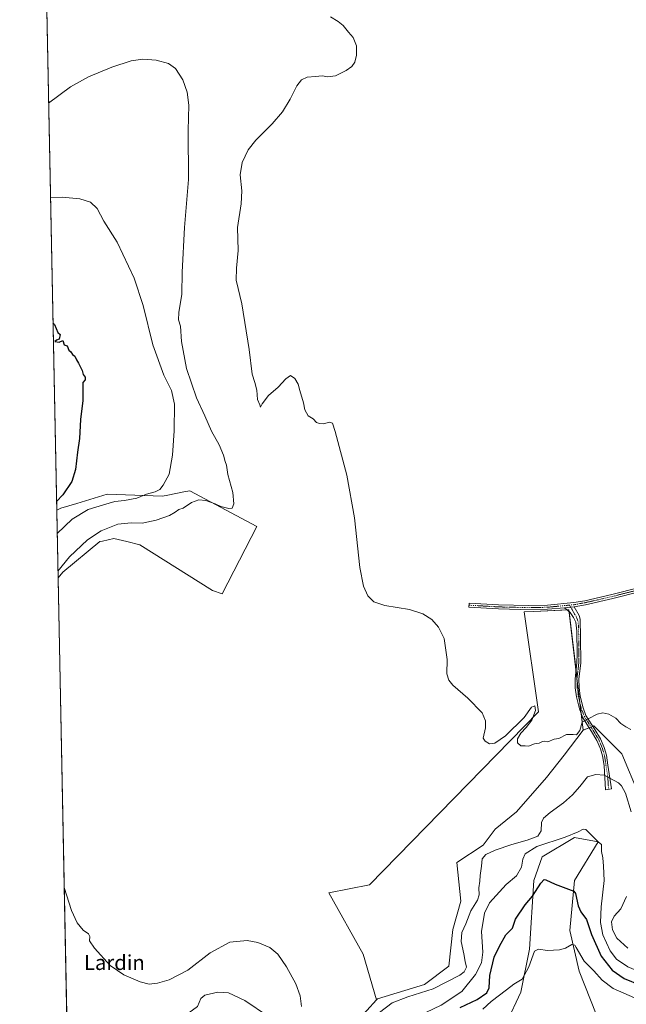
# Model space of a CAD drawing. Units: metres. Extents: x 638288 to 641750, y 4722873 to 4725256.
# Drawn here: x 638288 to 638614, y 4723923 to 4724453 of the extents above; entities that cross this region are included whole.
import ezdxf
from ezdxf.enums import TextEntityAlignment as Align

# ---------------------------------------------------------------- set-up
doc = ezdxf.new("R2010")
doc.units = ezdxf.units.M
doc.header["$MEASUREMENT"] = 0
doc.linetypes.add('TRAZO_Y_PUNTO', pattern=[1, 0.5, -0.25, 0, -0.25])
for name, color, linetype, lineweight in [('Camino', 19, 'Continuous', 0), ('Camino Cxs', 19, 'Continuous', 0), ('Camino eje', 39, 'TRAZO_Y_PUNTO', 13), ('Comarca CxS', 133, 'Continuous', 0), ('Comunidad Autónoma CxS', 142, 'Continuous', 0), ('Cultivos herbáceos CxS', 92, 'Continuous', 0), ('Cultivos leñosos', 92, 'Continuous', 0), ('Cultivos leñosos CxS', 92, 'Continuous', 0), ('Curva de nivel maestra', 36, 'Continuous', 30), ('Curva de nivel normal', 36, 'Continuous', 0), ('Matorral', 135, 'Continuous', 0), ('Matorral CxS', 135, 'Continuous', 0), ('Municipio CxS', 142, 'Continuous', 0), ('Provincia CxS', 1, 'Continuous', 0), ('Texto cartográfico', 19, 'Continuous', 0)]:
    doc.layers.add(name, color=color, linetype=linetype, lineweight=lineweight)
doc.styles.add('Arial', font='txt', dxfattribs={"height": 0.2})

# ---------------------------------------------------------------- blocks, each defined once
blk = doc.blocks.new('*U156')
at = {"layer": 'Matorral CxS', "color": 135, "linetype": 'Continuous', "lineweight": 0}
for points in [[(638379.3, 4724199.16, 457.38), (638415.46, 4724179.9, 463.57), (638396.79, 4724143.73, 464.14), (638391.54, 4724145.48, 464.08), (638352.47, 4724169.98, 463.35), (638345.47, 4724171.74, 463.26), (638338.47, 4724173.49, 462.5), (638332.34, 4724172.07, 461.86), (638330.89, 4724171.73, 461.68), (638311.06, 4724155.4, 461.6), (638308.42, 4724152.24, 461.23), (638307.7, 4724188.72, 450.92), (638309.89, 4724189.82, 451.27), (638318.58, 4724192.29, 452.23), (638334.95, 4724197.25, 452.95), (638364.72, 4724196.24, 456.07), (638367.54, 4724196.81, 456.36), (638376.04, 4724198.51, 457.47), (638379.3, 4724199.16, 457.38)], [(638344.87, 4723859.79, 453.07), (638351.87, 4723855.71, 451.4), (638314.76, 4723834.86, 442.89), (638314.31, 4723857.34, 453.86), (638336.71, 4723856.29, 453.46), (638344.87, 4723859.79, 453.07)]]:
    blk.add_polyline3d(points, close=True, dxfattribs=at)
blk = doc.blocks.new('*U157')
at = {"layer": 'Cultivos herbáceos CxS', "color": 92, "linetype": 'Continuous', "lineweight": 0}
for points in [[(638314.31, 4723857.34, 453.86), (638308.42, 4724152.24, 461.23), (638311.06, 4724155.4, 461.6), (638330.89, 4724171.73, 461.68), (638332.34, 4724172.07, 461.86), (638338.47, 4724173.49, 462.5), (638345.47, 4724171.74, 463.26), (638352.47, 4724169.98, 463.35), (638391.54, 4724145.48, 464.08), (638396.79, 4724143.73, 464.14), (638415.46, 4724179.9, 463.57), (638379.3, 4724199.16, 457.38), (638376.04, 4724198.51, 457.47), (638367.54, 4724196.81, 456.36), (638364.72, 4724196.24, 456.07), (638334.95, 4724197.25, 452.95), (638318.58, 4724192.29, 452.23), (638309.89, 4724189.82, 451.27), (638307.7, 4724188.72, 450.92), (638287.78, 4725186.62, 460.02)], [(638621.04, 4724035.6, 461.98), (638611.8, 4724057.55, 464.04), (638596.78, 4724072.57, 464.57), (638591.01, 4724070.26, 464.85), (638587.69, 4724098.31, 465.3), (638583.35, 4724135.04, 465.45), (638564.46, 4724134.18, 465.21), (638559.25, 4724133.94, 465.13), (638566.92, 4724080.25, 465.04), (638476, 4723987.1, 463.7), (638454.09, 4723982.71, 463.29), (638472.71, 4723949.84, 463.23), (638479.85, 4723925.15, 462.34), (638469.42, 4723913.67, 461.47)], [(638549.81, 4723912.82, 440.1), (638557.51, 4723929.31, 442.6), (638562.13, 4723952.41, 446.67), (638564.44, 4723989.39, 450.83), (638569.06, 4724002.1, 452.86), (638586.39, 4724012.49, 453.97), (638599.09, 4724010.18, 454.89), (638586.39, 4723989.39, 450.72), (638583.84, 4723962.6, 446.31), (638588.82, 4723940.69, 443.01), (638597.97, 4723917.51, 440.05)]]:
    blk.add_polyline3d(points, dxfattribs=at)
blk = doc.blocks.new('*U169')
at = {"layer": 'Curva de nivel normal', "color": 36, "linetype": 'Continuous', "lineweight": 0}
for points in [[(638304.34, 4724356.95, 455), (638310.66, 4724357.08, 455), (638320.12, 4724356.21, 455), (638325.93, 4724354.35, 455), (638329.5, 4724350.92, 455), (638333.14, 4724344.23, 455), (638340.16, 4724332.92, 455), (638349.46, 4724313.46, 455), (638354.28, 4724298.83, 455), (638359.46, 4724277.69, 455), (638365.27, 4724261.24, 455), (638369.53, 4724253.12, 455), (638371.09, 4724245.75, 455), (638370.98, 4724231.42, 455), (638370.01, 4724218.25, 455), (638368.15, 4724208.09, 455), (638365.08, 4724202.14, 455), (638363.22, 4724199.81, 455), (638360.74, 4724198.57, 455), (638356.01, 4724197.21, 455), (638350.8, 4724195.16, 455), (638344.19, 4724193.95, 455), (638339.04, 4724193.37, 455), (638332.81, 4724191.47, 455), (638324.61, 4724189.11, 455), (638315.99, 4724183.82, 455), (638307.95, 4724176.12, 455)], [(638313.65, 4723890.55, 455), (638314.34, 4723890.29, 455), (638320.87, 4723889.12, 455), (638326.54, 4723888.93, 455), (638333.77, 4723890.92, 455), (638347.76, 4723896.9, 455), (638355.02, 4723898.82, 455), (638359.69, 4723898.5, 455), (638362.82, 4723900.06, 455), (638364.89, 4723905.08, 455), (638368.6, 4723910.11, 455), (638376.87, 4723916.72, 455), (638383.49, 4723921.64, 455), (638385.3, 4723925.91, 455), (638387.44, 4723927.71, 455), (638394.46, 4723929.37, 455), (638400.18, 4723929.06, 455), (638408.95, 4723924.77, 455), (638421.68, 4723916.17, 455), (638432.56, 4723910.51, 455), (638447.89, 4723905.18, 455), (638458.64, 4723903.17, 455), (638467.45, 4723903.87, 455), (638482.91, 4723908.51, 455), (638495.45, 4723914.21, 455), (638506.3, 4723918.37, 455), (638514.58, 4723922.27, 455), (638525.81, 4723929.78, 455), (638533.04, 4723938.79, 455), (638536.24, 4723945.13, 455), (638536.97, 4723950.79, 455), (638536.32, 4723961.96, 455), (638537.89, 4723971.77, 455), (638540.62, 4723977.46, 455), (638549.67, 4723987.18, 455), (638555.1, 4723991.86, 455), (638557.91, 4723996.55, 455), (638558.57, 4724000.98, 455), (638559.82, 4724003.83, 455), (638566.08, 4724007.68, 455), (638581.28, 4724012.75, 455), (638588.26, 4724015.62, 455), (638591.03, 4724016.98, 455), (638592.5, 4724016.8, 455), (638596.9, 4724012.36, 455), (638599.32, 4724010.06, 455), (638600.86, 4724008.75, 455), (638600.88, 4724005.04, 455), (638601.54, 4724001.62, 455), (638601.99, 4723997.19, 455), (638602.35, 4723989.45, 455), (638600.77, 4723975.3, 455), (638600.42, 4723966.74, 455), (638601.67, 4723960.18, 455), (638605.58, 4723951.56, 455), (638609.06, 4723947.14, 455), (638615, 4723942.98, 455), (638622.44, 4723939.85, 455), (638628.26, 4723939.12, 455), (638637.28, 4723940.13, 455), (638647.28, 4723942.34, 455), (638658.02, 4723945.99, 455), (638670.62, 4723951.77, 455), (638681.83, 4723958.12, 455), (638698.65, 4723965.92, 455), (638706.83, 4723970.95, 455), (638710.48, 4723976.6, 455), (638714.77, 4723979.76, 455), (638723.59, 4723982.87, 455), (638727.43, 4723985.31, 455), (638729.92, 4723989.52, 455), (638731.2, 4723992.92, 455)]]:
    blk.add_polyline3d(points, dxfattribs=at)
blk = doc.blocks.new('*U170')
at = {"layer": 'Curva de nivel normal', "color": 36, "linetype": 'Continuous', "lineweight": 0}
for points in [[(638303.32, 4724407.74, 460), (638315.17, 4724416.49, 460), (638324.77, 4724421.92, 460), (638337.36, 4724426.99, 460), (638347.75, 4724430.38, 460), (638353.97, 4724431.33, 460), (638361.24, 4724430.75, 460), (638367.88, 4724428.92, 460), (638371.57, 4724426.33, 460), (638375.64, 4724420.25, 460), (638377.97, 4724413.54, 460), (638378.73, 4724406.54, 460), (638378.5, 4724392.98, 460), (638378.59, 4724366.55, 460), (638376.46, 4724340.74, 460), (638375.23, 4724316.8, 460), (638375.07, 4724304.97, 460), (638373.46, 4724295.1, 460), (638373.3, 4724291.12, 460), (638374.25, 4724287.69, 460), (638374.92, 4724279.46, 460), (638377.47, 4724264.97, 460), (638382.95, 4724249.16, 460), (638387.39, 4724239.5, 460), (638391.06, 4724231.12, 460), (638395.17, 4724223.77, 460), (638397.56, 4724218.3, 460), (638398.43, 4724214.88, 460), (638399.1, 4724212.89, 460), (638399.75, 4724207.87, 460), (638402.44, 4724198.26, 460), (638402.96, 4724192.07, 460), (638402.15, 4724189.74, 460), (638400.35, 4724189.52, 460), (638396.05, 4724190.61, 460), (638393.02, 4724192.14, 460), (638387.89, 4724193.91, 460), (638384.14, 4724194.19, 460), (638380.29, 4724192.84, 460), (638375.85, 4724189.8, 460), (638373.37, 4724189.02, 460), (638371.54, 4724187.52, 460), (638368.37, 4724185.76, 460), (638361.32, 4724183.3, 460), (638353.75, 4724181.7, 460), (638347.69, 4724181.87, 460), (638340.68, 4724181.22, 460), (638331.64, 4724177.52, 460), (638324.24, 4724172.66, 460), (638314.56, 4724163.52, 460), (638308.35, 4724155.88, 460)], [(638311.75, 4723985.62, 460), (638315.74, 4723973.28, 460), (638318.67, 4723966.66, 460), (638321.96, 4723962.61, 460), (638324.83, 4723960.64, 460), (638325.5, 4723959.24, 460), (638325.29, 4723957.04, 460), (638328.01, 4723952.92, 460), (638336.42, 4723943.65, 460), (638343.75, 4723938.66, 460), (638352.7, 4723934.85, 460), (638357.52, 4723933.71, 460), (638361.99, 4723934.13, 460), (638368.16, 4723935.92, 460), (638378.28, 4723941.15, 460), (638390.37, 4723950.48, 460), (638400.93, 4723956.15, 460), (638410.23, 4723957.22, 460), (638415.96, 4723956.14, 460), (638422.41, 4723953.4, 460), (638426.66, 4723949.81, 460), (638431.46, 4723942.94, 460), (638436.34, 4723933.82, 460), (638438.82, 4723927.3, 460), (638439.46, 4723921.66, 460)], [(638481.4, 4723918.38, 460), (638488.22, 4723923.56, 460), (638496.73, 4723926.9, 460), (638510.34, 4723931.05, 460), (638524.66, 4723938.47, 460), (638527.01, 4723940.33, 460), (638528.33, 4723942.82, 460), (638527.6, 4723945.76, 460), (638526.87, 4723950.03, 460), (638525.41, 4723956.55, 460), (638525.72, 4723961.4, 460), (638527.82, 4723966.13, 460), (638530.64, 4723973.13, 460), (638534.13, 4723978.79, 460), (638535.02, 4723981.78, 460), (638534.87, 4723985.45, 460), (638535.43, 4723989.12, 460), (638535.56, 4723992.12, 460), (638536.32, 4723997.12, 460), (638536.74, 4724001.12, 460), (638538.65, 4724003.45, 460), (638543.6, 4724005.74, 460), (638552.66, 4724008.84, 460), (638560.93, 4724011.03, 460), (638566.62, 4724013.36, 460), (638568.52, 4724016.12, 460), (638568.64, 4724020.64, 460), (638569.66, 4724022.87, 460), (638573.35, 4724025.97, 460), (638580.49, 4724031.12, 460), (638585.37, 4724035.45, 460), (638589.31, 4724039.96, 460), (638593.43, 4724045.28, 460), (638597.84, 4724046.48, 460), (638602.43, 4724046.18, 460), (638610.04, 4724041.88, 460), (638611.75, 4724040.36, 460), (638613.9, 4724036.4, 460), (638616.9, 4724026.34, 460)], [(638614.4, 4723980.78, 460), (638611.33, 4723974.25, 460), (638607.76, 4723970.28, 460), (638606.28, 4723967.12, 460), (638606.74, 4723962.8, 460), (638609.2, 4723958.38, 460), (638615.14, 4723952.98, 460)]]:
    blk.add_polyline3d(points, dxfattribs=at)
blk = doc.blocks.new('*U173')
at = {"layer": 'Curva de nivel normal', "color": 36, "linetype": 'Continuous', "lineweight": 0}
blk.add_polyline3d([(638455, 4724454.1, 465), (638459.18, 4724451.61, 465), (638461.89, 4724449.41, 465), (638464.74, 4724445.84, 465), (638467.32, 4724443.02, 465), (638468.99, 4724438.48, 465), (638469.11, 4724433.58, 465), (638468.12, 4724429.73, 465), (638466.58, 4724427.4, 465), (638463.52, 4724425.16, 465), (638457.83, 4724422.46, 465), (638453.66, 4724421.85, 465), (638450.56, 4724422.38, 465), (638446.98, 4724421.95, 465), (638442.42, 4724421.71, 465), (638439.42, 4724420.21, 465), (638436.98, 4724416.92, 465), (638433.31, 4724409.73, 465), (638429.24, 4724403.02, 465), (638423.68, 4724396.48, 465), (638414.86, 4724387.78, 465), (638410.78, 4724382.54, 465), (638407.52, 4724375.66, 465), (638406.36, 4724369.06, 465), (638407.34, 4724360.5, 465), (638406.93, 4724353.56, 465), (638405.03, 4724340.78, 465), (638405.28, 4724328.38, 465), (638404.4, 4724318.84, 465), (638404.25, 4724312.36, 465), (638407.36, 4724299.69, 465), (638411.23, 4724275.2, 465), (638412.81, 4724261.93, 465), (638414.39, 4724257.35, 465), (638415.39, 4724253.29, 465), (638415.7, 4724248.14, 465), (638416.98, 4724245.42, 465), (638417.39, 4724244.09, 465), (638418.31, 4724245.94, 465), (638421.73, 4724250.36, 465), (638426.98, 4724254.81, 465), (638431.03, 4724259.34, 465), (638433.61, 4724261.14, 465), (638435.81, 4724259.59, 465), (638437.62, 4724256.4, 465), (638438.48, 4724252.98, 465), (638440.46, 4724246.46, 465), (638441.22, 4724242.72, 465), (638443.04, 4724239.48, 465), (638445.78, 4724237.89, 465), (638447.45, 4724235.89, 465), (638449.18, 4724235.3, 465), (638451.14, 4724235.08, 465), (638454.62, 4724236.03, 465), (638456.13, 4724235.4, 465), (638457.5, 4724230.96, 465), (638463.86, 4724207.55, 465), (638467.98, 4724184.55, 465), (638470.84, 4724157.74, 465), (638472.76, 4724147.82, 465), (638475.07, 4724142.5, 465), (638478.45, 4724139.29, 465), (638484.28, 4724137.31, 465), (638497.53, 4724135.25, 465), (638504.71, 4724132.94, 465), (638509.52, 4724129.91, 465), (638513.21, 4724125.8, 465), (638516.16, 4724119.56, 465), (638517.82, 4724108.34, 465), (638517.7, 4724100.53, 465), (638518.75, 4724097.2, 465), (638520.85, 4724094.5, 465), (638529.05, 4724087.49, 465), (638536.65, 4724079.62, 465), (638538.52, 4724075.28, 465), (638538.4, 4724071.59, 465), (638537.21, 4724065.92, 465), (638538.21, 4724064.36, 465), (638540.64, 4724063.04, 465), (638543.56, 4724063.35, 465), (638549.18, 4724067.22, 465), (638559.35, 4724077.2, 465), (638563.29, 4724082.7, 465), (638565.06, 4724083.38, 465), (638565.42, 4724080.84, 465), (638563.41, 4724075.77, 465), (638560.44, 4724071.66, 465), (638557.48, 4724068.67, 465), (638555.62, 4724065.66, 465), (638555.62, 4724063.44, 465), (638557.42, 4724061.92, 465), (638559.78, 4724061.94, 465), (638561.58, 4724061.74, 465), (638564.91, 4724062.98, 465), (638567.29, 4724063.28, 465), (638569.16, 4724064.28, 465), (638570.46, 4724064.45, 465), (638571.94, 4724064.08, 465), (638575.37, 4724065.48, 465), (638577.92, 4724065.9, 465), (638582.15, 4724067.93, 465), (638585.57, 4724068.02, 465), (638587.45, 4724067.75, 465), (638589.32, 4724070.07, 465), (638590.59, 4724074.52, 465), (638593.77, 4724076.45, 465), (638598.62, 4724078.94, 465), (638601.55, 4724079.71, 465), (638604.94, 4724078.85, 465), (638608.63, 4724076.78, 465), (638611.36, 4724073.84, 465), (638613.95, 4724072.1, 465), (638616.61, 4724070.6, 465)], dxfattribs=at)
blk = doc.blocks.new('*U184')
at = {"layer": 'Curva de nivel maestra', "color": 36, "linetype": 'Continuous', "lineweight": 30}
for points in [[(638524.81, 4723921.1, 450), (638534, 4723925.46, 450), (638539.26, 4723929, 450), (638540.4, 4723931.62, 450), (638540.81, 4723938.33, 450), (638543.14, 4723948.13, 450), (638546.02, 4723954.05, 450), (638549.51, 4723960.14, 450), (638553.09, 4723963.77, 450), (638554.62, 4723968.69, 450), (638559.82, 4723976.24, 450), (638563.76, 4723981.02, 450), (638568.17, 4723988.02, 450), (638570, 4723989.9, 450), (638570.93, 4723989.83, 450), (638575.95, 4723987.44, 450), (638583.08, 4723984.68, 450), (638586.04, 4723983.64, 450), (638586.92, 4723982.5, 450), (638588.38, 4723975.87, 450), (638589.81, 4723972.49, 450), (638592.88, 4723968.5, 450), (638595.59, 4723960.42, 450), (638600.8, 4723948.68, 450), (638606.63, 4723941.21, 450), (638613.14, 4723936.65, 450), (638621.83, 4723933.06, 450)], [(638305.68, 4724289.49, 450), (638306.52, 4724288.61, 450), (638308.24, 4724284.34, 450), (638309.6, 4724283.26, 450), (638309.08, 4724280.63, 450), (638307.51, 4724280.23, 450), (638306.75, 4724279.47, 450), (638308.96, 4724279.13, 450), (638310.98, 4724280.04, 450), (638311.65, 4724277.67, 450), (638313.38, 4724277.14, 450), (638314.24, 4724274.78, 450), (638315.26, 4724273.78, 450), (638316.28, 4724272.48, 450), (638317.5, 4724271.46, 450), (638318.37, 4724269.54, 450), (638319.5, 4724267.78, 450), (638320.24, 4724266.01, 450), (638321.4, 4724263.75, 450), (638322.03, 4724261.61, 450), (638323.07, 4724260.17, 450), (638322.99, 4724258.74, 450), (638321.75, 4724257.39, 450), (638321.82, 4724254.92, 450), (638321.76, 4724247.71, 450), (638320.58, 4724237.38, 450), (638320.04, 4724227.32, 450), (638318.87, 4724219.86, 450), (638317.84, 4724210.48, 450), (638315.78, 4724204.05, 450), (638311, 4724196.92, 450), (638307.6, 4724193.29, 450)]]:
    blk.add_polyline3d(points, dxfattribs=at)

msp = doc.modelspace()

# ---------------------------------------------------------------- linework, layer by layer
at = {"layer": 'Camino', "color": 19, "linetype": 'Continuous', "lineweight": 0}
for points in [[(638581, 4724136.21, 465.43), (638571.9, 4724135.33, 465.22), (638557.26, 4724135.22, 465.06), (638545.42, 4724135.52, 465.08), (638529.5, 4724136.44, 465.07), (638529.63, 4724138.65, 465.07), (638545.51, 4724137.73, 465.04), (638561.82, 4724137.33, 465.09), (638571.77, 4724137.54, 465.12), (638585.97, 4724138.92, 465.4), (638591.93, 4724139.98, 465.4), (638606.46, 4724143.29, 465.41), (638636.98, 4724151.08, 465.71)], [(638637.51, 4724148.93, 465.79), (638606.98, 4724141.14, 465.48), (638592.37, 4724137.81, 465.45), (638586.27, 4724136.72, 465.43)], [(638581, 4724136.21, 465.43), (638586.27, 4724136.72, 465.43)], [(638581, 4724136.21, 465.43), (638586.27, 4724136.72, 465.43)], [(638586.27, 4724136.72, 465.43), (638588.87, 4724132.02, 465.5), (638589.4, 4724129.97, 465.5), (638589.69, 4724120.23, 465.54), (638589.73, 4724106.45, 465.51), (638588.73, 4724097.81, 465.29), (638588.81, 4724093.24, 465.17), (638589.4, 4724088.68, 465.15), (638590.97, 4724082.33, 465.13), (638592.55, 4724078.23, 465.05), (638597.34, 4724070.62, 464.27), (638600.32, 4724065.71, 463.4), (638602.36, 4724060.95, 462.41), (638603.55, 4724056.86, 461.78), (638604.32, 4724051.49, 460.97), (638606.32, 4724038.77, 458.91), (638603.06, 4724038.27, 458.54), (638602.27, 4724051.28, 460.7), (638601.53, 4724056.42, 461.49), (638600.42, 4724060.25, 462.09), (638598.48, 4724064.77, 462.97), (638595.59, 4724069.54, 464.17), (638594, 4724072.06, 464.67), (638590.7, 4724077.3, 465.03), (638589, 4724081.71, 465.11), (638587.37, 4724088.3, 465.14), (638586.75, 4724093.09, 465.17), (638586.67, 4724097.91, 465.28), (638587.67, 4724106.59, 465.48), (638587.79, 4724111.25, 465.55), (638587.57, 4724123.52, 465.52), (638587.02, 4724128.44, 465.51), (638585.79, 4724131, 465.48), (638583.98, 4724133.57, 465.46), (638581, 4724136.21, 465.43)]]:
    msp.add_polyline3d(points, dxfattribs=at)
at = {"layer": 'Camino Cxs', "color": 19, "linetype": 'Continuous', "lineweight": 0}
msp.add_polyline3d([(638637.51, 4724148.93, 465.79), (638606.98, 4724141.14, 465.48), (638592.37, 4724137.81, 465.45), (638586.27, 4724136.72, 465.43), (638581, 4724136.21, 465.43), (638571.9, 4724135.33, 465.22), (638557.26, 4724135.22, 465.06), (638545.42, 4724135.52, 465.08), (638529.5, 4724136.44, 465.07), (638529.63, 4724138.65, 465.07), (638545.51, 4724137.73, 465.04), (638561.82, 4724137.33, 465.09), (638571.77, 4724137.54, 465.12), (638585.97, 4724138.92, 465.4), (638591.93, 4724139.98, 465.4), (638606.46, 4724143.29, 465.41), (638636.98, 4724151.08, 465.71)], dxfattribs=at)
msp.add_polyline3d([(638581, 4724136.21, 465.43), (638586.27, 4724136.72, 465.43), (638588.87, 4724132.02, 465.5), (638589.4, 4724129.97, 465.5), (638589.69, 4724120.23, 465.54), (638589.73, 4724106.45, 465.51), (638588.73, 4724097.81, 465.29), (638588.81, 4724093.24, 465.17), (638589.4, 4724088.68, 465.15), (638590.97, 4724082.33, 465.13), (638592.55, 4724078.23, 465.05), (638597.34, 4724070.62, 464.27), (638600.32, 4724065.71, 463.4), (638602.36, 4724060.95, 462.41), (638603.55, 4724056.86, 461.78), (638604.32, 4724051.49, 460.97), (638606.32, 4724038.77, 458.91), (638603.06, 4724038.27, 458.54), (638602.27, 4724051.28, 460.7), (638601.53, 4724056.42, 461.49), (638600.42, 4724060.25, 462.09), (638598.48, 4724064.77, 462.97), (638595.59, 4724069.54, 464.17), (638594, 4724072.06, 464.67), (638590.7, 4724077.3, 465.03), (638589, 4724081.71, 465.11), (638587.37, 4724088.3, 465.14), (638586.75, 4724093.09, 465.17), (638586.67, 4724097.91, 465.28), (638587.67, 4724106.59, 465.48), (638587.79, 4724111.25, 465.55), (638587.57, 4724123.52, 465.52), (638587.02, 4724128.44, 465.51), (638585.79, 4724131, 465.48), (638583.98, 4724133.57, 465.46), (638581, 4724136.21, 465.43)], close=True, dxfattribs=at)
at = {"layer": 'Camino eje', "color": 39, "linetype": 'TRAZO_Y_PUNTO', "lineweight": 13}
for points in [[(638637.25, 4724150.01, 465.75), (638606.72, 4724142.22, 465.44), (638592.15, 4724138.9, 465.43), (638589.17, 4724138.37, 465.42), (638586.12, 4724137.82, 465.41), (638583.65, 4724137.58, 465.44)], [(638529.57, 4724137.55, 465.07), (638545.47, 4724136.63, 465.06), (638551.39, 4724136.48, 465.1), (638559.54, 4724136.28, 465.1), (638566.86, 4724136.33, 465.13), (638571.84, 4724136.44, 465.17), (638576.39, 4724136.88, 465.23), (638583.65, 4724137.58, 465.44)], [(638583.65, 4724137.58, 465.44), (638585.13, 4724135.15, 465.45), (638586.43, 4724132.8, 465.49), (638587.33, 4724131.51, 465.5), (638587.6, 4724130.49, 465.5), (638588.21, 4724129.21, 465.5), (638588.49, 4724126.75, 465.51), (638588.63, 4724121.88, 465.53), (638588.74, 4724115.74, 465.56), (638588.76, 4724108.85, 465.55), (638588.7, 4724106.52, 465.5), (638588.2, 4724102.2, 465.39), (638587.7, 4724097.86, 465.29), (638587.74, 4724095.45, 465.22), (638587.78, 4724093.17, 465.17), (638588.39, 4724088.49, 465.14), (638589.99, 4724082.02, 465.12), (638591.63, 4724077.77, 465.04), (638595.67, 4724071.34, 464.43), (638596.47, 4724070.08, 464.13), (638597.91, 4724067.7, 463.75), (638599.4, 4724065.24, 463.18), (638601.39, 4724060.6, 462.23), (638601.95, 4724058.69, 461.89), (638602.54, 4724056.64, 461.63), (638603.3, 4724051.39, 460.84), (638604.3, 4724045.03, 459.73), (638604.69, 4724038.52, 458.72)]]:
    msp.add_polyline3d(points, dxfattribs=at)
at = {"layer": 'Comarca CxS', "color": 133, "linetype": 'Continuous', "lineweight": 0}
msp.add_polyline3d([(639100.37, 4722888.74, 498.68), (638333.95, 4722873.23, 423.1), (638287.78, 4725186.62, 460.02), (641702.47, 4725255.76, 475.85), (641736.78, 4723578.26, 448.71), (641749.79, 4722942.35, 605.68), (639100.37, 4722888.74, 498.68)], close=True, dxfattribs=at)
msp.add_polyline3d([(639100.37, 4722888.74, 498.68), (638333.95, 4722873.23, 423.1), (638287.78, 4725186.62, 460.02), (641702.47, 4725255.76, 475.85), (641736.78, 4723578.26, 448.71), (641749.79, 4722942.35, 605.68), (639100.37, 4722888.74, 498.68)], close=True, dxfattribs=at)
at = {"layer": 'Comunidad Autónoma CxS', "color": 142, "linetype": 'Continuous', "lineweight": 0}
msp.add_polyline3d([(641749.79, 4722942.35, 605.68), (638333.95, 4722873.23, 423.1), (638287.78, 4725186.62, 460.02), (641702.47, 4725255.76, 475.85), (641749.79, 4722942.35, 605.68)], close=True, dxfattribs=at)
msp.add_polyline3d([(641749.79, 4722942.35, 605.68), (638333.95, 4722873.23, 423.1), (638287.78, 4725186.62, 460.02), (641702.47, 4725255.76, 475.85), (641749.79, 4722942.35, 605.68)], close=True, dxfattribs=at)
at = {"layer": 'Cultivos herbáceos CxS', "color": 92, "linetype": 'Continuous', "lineweight": 0}
for points in [[(638307.7, 4724188.72, 450.92), (638287.78, 4725186.62, 460.02), (638422.35, 4725189.35, 460.53), (638423.44, 4725189.37, 460.59), (638424.53, 4725189.39, 460.64), (638452.69, 4725189.96, 461.38), (638465.02, 4725190.21, 461.56), (638952.94, 4725200.09, 469.72), (638954.4, 4725200.12, 469.73), (638955.85, 4725200.15, 469.74)], [(638307.7, 4724188.72, 450.92), (638309.89, 4724189.82, 451.27), (638318.58, 4724192.29, 452.23), (638334.95, 4724197.25, 452.95), (638364.72, 4724196.24, 456.07), (638367.54, 4724196.81, 456.36), (638376.04, 4724198.51, 457.47), (638379.3, 4724199.16, 457.38), (638415.46, 4724179.9, 463.57), (638396.79, 4724143.73, 464.14), (638391.54, 4724145.48, 464.08), (638352.47, 4724169.99, 463.35), (638345.47, 4724171.74, 463.26), (638338.47, 4724173.49, 462.5), (638332.34, 4724172.07, 461.86), (638330.89, 4724171.74, 461.68), (638311.06, 4724155.4, 461.6), (638308.42, 4724152.24, 461.23)], [(638314.31, 4723857.34, 453.86), (638308.42, 4724152.24, 461.23)], [(638479.85, 4723925.15, 462.34), (638472.71, 4723949.84, 463.23), (638454.09, 4723982.72, 463.29), (638476, 4723987.1, 463.7), (638566.92, 4724080.25, 465.04), (638559.25, 4724133.94, 465.13), (638564.46, 4724134.18, 465.21), (638582.37, 4724134.99, 465.44), (638583.35, 4724135.04, 465.45), (638583.47, 4724134.03, 465.45), (638587.2, 4724102.49, 465.39), (638587.69, 4724098.31, 465.3), (638587.72, 4724098.05, 465.29), (638589.28, 4724084.86, 465.13), (638589.94, 4724079.26, 465.09), (638591.01, 4724070.26, 464.85)], [(638591.01, 4724070.26, 464.85), (638594.3, 4724071.58, 464.59), (638595.27, 4724071.97, 464.56), (638596.25, 4724072.36, 464.54), (638596.78, 4724072.57, 464.57), (638611.8, 4724057.55, 464.04), (638621.04, 4724035.6, 461.98)], [(638597.97, 4723917.51, 440.05), (638588.82, 4723940.69, 443.01), (638583.84, 4723962.6, 446.31), (638586.39, 4723989.39, 450.72), (638599.09, 4724010.18, 454.89), (638586.39, 4724012.49, 453.97), (638569.06, 4724002.1, 452.86), (638564.44, 4723989.39, 450.83), (638562.13, 4723952.41, 446.67), (638557.51, 4723929.31, 442.6), (638549.81, 4723912.82, 440.1)], [(638469.42, 4723913.68, 461.47), (638479.85, 4723925.15, 462.34)]]:
    msp.add_polyline3d(points, dxfattribs=at)
at = {"layer": 'Cultivos leñosos', "color": 92, "linetype": 'Continuous', "lineweight": 0}
for points in [[(638479.85, 4723925.15, 462.34), (638472.71, 4723949.84, 463.23), (638454.09, 4723982.72, 463.29), (638476, 4723987.1, 463.7), (638566.92, 4724080.25, 465.04), (638559.25, 4724133.94, 465.13), (638564.46, 4724134.18, 465.21), (638582.37, 4724134.99, 465.44), (638583.35, 4724135.04, 465.45), (638583.47, 4724134.03, 465.45), (638587.2, 4724102.49, 465.39), (638587.69, 4724098.31, 465.3), (638587.72, 4724098.05, 465.29), (638589.28, 4724084.86, 465.13), (638589.94, 4724079.26, 465.09), (638591.01, 4724070.26, 464.85)], [(638479.85, 4723925.15, 462.34), (638480.38, 4723925.73, 462.4), (638505.57, 4723933.4, 462.9), (638518.72, 4723943.26, 462.58), (638520.91, 4723962.99, 462.69), (638525.29, 4723978.33, 462.9), (638523.1, 4723999.15, 463.86), (638537.28, 4724008.42, 463.67), (638543.65, 4724017.12, 464.3), (638555.2, 4724026.36, 464.24), (638571.37, 4724044.85, 464.6), (638580.88, 4724056.83, 464.84), (638591.01, 4724070.26, 464.85)]]:
    msp.add_polyline3d(points, dxfattribs=at)
at = {"layer": 'Cultivos leñosos CxS', "color": 92, "linetype": 'Continuous', "lineweight": 0}
msp.add_polyline3d([(638591.01, 4724070.26, 464.85), (638580.88, 4724056.83, 464.84), (638571.37, 4724044.85, 464.6), (638555.2, 4724026.36, 464.24), (638543.65, 4724017.12, 464.3), (638537.28, 4724008.42, 463.67), (638523.1, 4723999.15, 463.86), (638525.29, 4723978.33, 462.9), (638520.91, 4723962.99, 462.69), (638518.72, 4723943.26, 462.58), (638505.57, 4723933.4, 462.9), (638480.38, 4723925.73, 462.4), (638479.85, 4723925.15, 462.34), (638472.71, 4723949.84, 463.23), (638454.09, 4723982.71, 463.29), (638476, 4723987.1, 463.7), (638566.92, 4724080.25, 465.04), (638559.25, 4724133.94, 465.13), (638564.46, 4724134.18, 465.21), (638583.35, 4724135.04, 465.45), (638587.69, 4724098.31, 465.3), (638591.01, 4724070.26, 464.85)], close=True, dxfattribs=at)
at = {"layer": 'Curva de nivel normal', "color": 36, "linetype": 'Continuous', "lineweight": 0}
msp.add_polyline3d([(638537.08, 4723920.15, 445), (638541.45, 4723924.32, 445), (638549.73, 4723930.51, 445), (638553.77, 4723933.65, 445), (638558.17, 4723936.41, 445), (638561.88, 4723942.99, 445), (638564.82, 4723951.46, 445), (638567.07, 4723952.47, 445), (638571.84, 4723951.78, 445), (638578.29, 4723952.06, 445), (638581.62, 4723953, 445), (638584.89, 4723954.98, 445), (638586.47, 4723954.71, 445), (638587.35, 4723953.43, 445), (638591.52, 4723945.93, 445), (638596.83, 4723940.87, 445), (638601.32, 4723935.74, 445), (638607.2, 4723931.39, 445), (638618.68, 4723926.36, 445)], dxfattribs=at)
at = {"layer": 'Matorral', "color": 135, "linetype": 'Continuous', "lineweight": 0}
for points in [[(638307.7, 4724188.72, 450.92), (638309.89, 4724189.82, 451.27), (638318.58, 4724192.29, 452.23), (638334.95, 4724197.25, 452.95), (638364.72, 4724196.24, 456.07), (638367.54, 4724196.81, 456.36), (638376.04, 4724198.51, 457.47), (638379.3, 4724199.16, 457.38), (638415.46, 4724179.9, 463.57), (638396.79, 4724143.73, 464.14), (638391.54, 4724145.48, 464.08), (638352.47, 4724169.99, 463.35), (638345.47, 4724171.74, 463.26), (638338.47, 4724173.49, 462.5), (638332.34, 4724172.07, 461.86), (638330.89, 4724171.74, 461.68), (638311.06, 4724155.4, 461.6), (638308.42, 4724152.24, 461.23)], [(638308.42, 4724152.24, 461.23), (638307.7, 4724188.72, 450.92)], [(638591.01, 4724070.26, 464.85), (638594.3, 4724071.58, 464.59), (638595.27, 4724071.97, 464.56), (638596.25, 4724072.36, 464.54), (638596.78, 4724072.57, 464.57), (638611.8, 4724057.55, 464.04), (638621.04, 4724035.6, 461.98)], [(638479.85, 4723925.15, 462.34), (638480.38, 4723925.73, 462.4), (638505.57, 4723933.4, 462.9), (638518.72, 4723943.26, 462.58), (638520.91, 4723962.99, 462.69), (638525.29, 4723978.33, 462.9), (638523.1, 4723999.15, 463.86), (638537.28, 4724008.42, 463.67), (638543.65, 4724017.12, 464.3), (638555.2, 4724026.36, 464.24), (638571.37, 4724044.85, 464.6), (638580.88, 4724056.83, 464.84), (638591.01, 4724070.26, 464.85)], [(638597.97, 4723917.51, 440.05), (638588.82, 4723940.69, 443.01), (638583.84, 4723962.6, 446.31), (638586.39, 4723989.39, 450.72), (638599.09, 4724010.18, 454.89), (638586.39, 4724012.49, 453.97), (638569.06, 4724002.1, 452.86), (638564.44, 4723989.39, 450.83), (638562.13, 4723952.41, 446.67), (638557.51, 4723929.31, 442.6), (638549.81, 4723912.82, 440.1)], [(638469.42, 4723913.68, 461.47), (638479.85, 4723925.15, 462.34)]]:
    msp.add_polyline3d(points, dxfattribs=at)
at = {"layer": 'Matorral CxS', "color": 135, "linetype": 'Continuous', "lineweight": 0}
for points in [[(638469.42, 4723913.67, 461.47), (638479.85, 4723925.15, 462.34), (638479.85, 4723925.15, 462.34), (638480.38, 4723925.73, 462.4), (638505.57, 4723933.4, 462.9), (638518.72, 4723943.26, 462.58), (638520.91, 4723962.99, 462.69), (638525.29, 4723978.33, 462.9), (638523.1, 4723999.15, 463.86), (638537.28, 4724008.42, 463.67), (638543.65, 4724017.12, 464.3), (638555.2, 4724026.36, 464.24), (638571.37, 4724044.85, 464.6), (638580.88, 4724056.83, 464.84), (638591.01, 4724070.26, 464.85), (638596.78, 4724072.57, 464.57), (638611.8, 4724057.55, 464.04), (638621.04, 4724035.6, 461.98)], [(638597.97, 4723917.51, 440.05), (638588.82, 4723940.69, 443.01), (638583.84, 4723962.6, 446.31), (638586.39, 4723989.39, 450.72), (638599.09, 4724010.18, 454.89), (638586.39, 4724012.49, 453.97), (638569.06, 4724002.1, 452.86), (638564.44, 4723989.39, 450.83), (638562.13, 4723952.41, 446.67), (638557.51, 4723929.31, 442.6), (638549.81, 4723912.82, 440.1)]]:
    msp.add_polyline3d(points, dxfattribs=at)
at = {"layer": 'Municipio CxS', "color": 142, "linetype": 'Continuous', "lineweight": 0}
msp.add_polyline3d([(638356.41, 4722873.68, 423.6), (638333.95, 4722873.23, 423.1), (638287.78, 4725186.62, 460.02), (641702.47, 4725255.76, 475.85), (641731.89, 4723817.46, 444.79), (641733.19, 4723753.94, 435.97), (641749.79, 4722942.35, 605.68), (640931.41, 4722925.79, 618.85), (639103.82, 4722888.81, 500.37), (638413.64, 4722874.84, 421.29), (638356.41, 4722873.68, 423.6)], close=True, dxfattribs=at)
msp.add_polyline3d([(638356.41, 4722873.68, 423.6), (638333.95, 4722873.23, 423.1), (638287.78, 4725186.62, 460.02), (641702.47, 4725255.76, 475.85), (641731.89, 4723817.46, 444.79), (641733.19, 4723753.94, 435.97), (641749.79, 4722942.35, 605.68), (640931.41, 4722925.79, 618.85), (639103.82, 4722888.81, 500.37), (638413.64, 4722874.84, 421.29), (638356.41, 4722873.68, 423.6)], close=True, dxfattribs=at)
at = {"layer": 'Provincia CxS', "color": 1, "linetype": 'Continuous', "lineweight": 0}
msp.add_polyline3d([(641749.79, 4722942.35, 605.68), (638333.95, 4722873.23, 423.1), (638287.78, 4725186.62, 460.02), (641702.47, 4725255.76, 475.85), (641749.79, 4722942.35, 605.68)], close=True, dxfattribs=at)
msp.add_polyline3d([(641749.79, 4722942.35, 605.68), (638333.95, 4722873.23, 423.1), (638287.78, 4725186.62, 460.02), (641702.47, 4725255.76, 475.85), (641749.79, 4722942.35, 605.68)], close=True, dxfattribs=at)

# ---------------------------------------------------------------- block references
at = {"layer": 'Cultivos herbáceos CxS', "color": 92, "linetype": 'Continuous', "lineweight": 0}
msp.add_blockref('*U157', (0, 0), dxfattribs=at)
at = {"layer": 'Curva de nivel maestra', "color": 36, "linetype": 'Continuous', "lineweight": 30}
msp.add_blockref('*U184', (0, 0), dxfattribs=at)
at = {"layer": 'Curva de nivel normal', "color": 36, "linetype": 'Continuous', "lineweight": 0}
for name in ['*U173', '*U170', '*U169']:
    msp.add_blockref(name, (0, 0), dxfattribs=at)
at = {"layer": 'Matorral CxS', "color": 135, "linetype": 'Continuous', "lineweight": 0}
msp.add_blockref('*U156', (0, 0), dxfattribs=at)

# ---------------------------------------------------------------- texts
at = {"layer": 'Texto cartográfico', "color": 19, "linetype": 'Continuous', "lineweight": 0, "style": 'Arial'}
msp.add_text('Lardin', height=8, dxfattribs=at).set_placement((638338.72, 4723945.27), align=Align.MIDDLE_CENTER)

doc.saveas('drawing.dxf')
